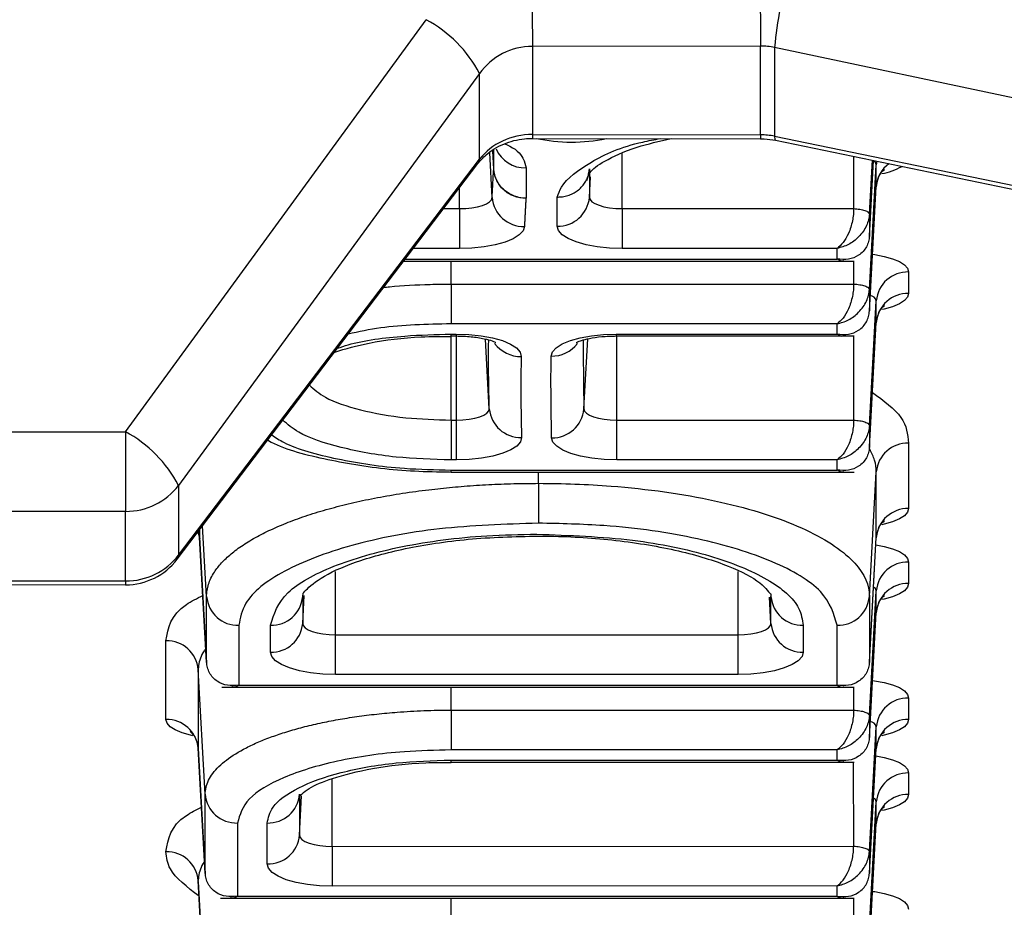
# Model space of a CAD drawing. Units: millimetres. Extents: x 8 to 828, y 1 to 588.
# Drawn here: x 65 to 69, y 549 to 552 of the extents above; entities that cross this region are included whole.
import ezdxf

# ---------------------------------------------------------------- set-up
doc = ezdxf.new("R2010")
doc.units = ezdxf.units.MM
doc.layers.add('FORMAT', color=7, linetype='Continuous')

# ---------------------------------------------------------------- blocks, each defined once
blk = doc.blocks.new('SW_CENTERMARKSYMBOL_1')
at = {"layer": 'FORMAT', "color": 0}
blk.add_arc((-57.4997, 57.4997), 81.3169, 45.880748, 134.119252, dxfattribs=at)

msp = doc.modelspace()

# ---------------------------------------------------------------- linework, layer by layer
at = {"color": 7, "linetype": 'Continuous', "lineweight": 25}
for p, q in [((65.826957, 550.403547), (66.990554, 551.996576)), ((68.283286, 551.894592), (67.401179, 551.893325)), ((67.401179, 551.893325), (67.401179, 551.5527)), ((68.283286, 551.551432), (68.283286, 551.894592)), ((84.043536, 548.571246), (68.337487, 551.888947)), ((68.337487, 551.888947), (68.337487, 551.545902)), ((67.196391, 551.788738), (66.032794, 550.195708)), ((67.196391, 551.456933), (67.196391, 551.788738)), ((67.40082, 551.537623), (68.282927, 551.536355)), ((67.401179, 551.5527), (68.283286, 551.551432)), ((68.337487, 551.545902), (84.043536, 548.308105)), ((68.341212, 551.530386), (84.047261, 548.29259)), ((66.032794, 549.926822), (67.196391, 551.456933)), ((67.251641, 551.419156), (67.247716, 551.489583)), ((67.251641, 551.419156), (67.251641, 551.492)), ((66.027002, 549.910239), (67.190599, 551.44035)), ((67.251506, 551.418349), (67.251586, 551.418866)), ((67.251586, 551.418866), (67.251641, 551.419155)), ((67.37647, 551.423554), (67.37647, 551.30644)), ((67.621529, 551.420119), (67.621529, 551.309543)), ((68.704083, 551.157655), (68.720512, 551.452193)), ((68.704224, 550.953737), (68.731114, 551.435878)), ((68.731114, 551.352708), (68.731114, 551.435878)), ((68.704083, 550.867828), (68.731098, 551.352137)), ((68.704224, 550.870567), (68.731114, 551.352708)), ((67.37647, 551.30644), (67.376197, 551.305017)), ((67.4967, 551.198229), (67.4967, 551.310944)), ((67.118605, 551.266159), (67.118605, 551.112151)), ((67.748377, 551.266159), (67.748377, 551.112151)), ((67.748377, 551.266159), (68.643572, 551.266159)), ((68.704224, 551.245415), (68.704224, 551.160394)), ((68.579396, 551.112151), (67.748377, 551.112151)), ((68.579396, 551.07103), (68.579396, 551.112151)), ((66.904011, 551.063491), (68.644822, 551.063491)), ((68.855943, 551.021203), (68.855943, 550.938033)), ((67.086681, 550.974481), (67.086681, 550.820473)), ((67.086681, 550.974481), (68.643572, 550.974481)), ((68.704224, 550.953737), (68.704224, 550.870567)), ((68.704224, 550.427747), (68.731114, 550.909889)), ((68.731114, 550.826719), (68.731114, 550.909889)), ((68.579396, 550.820473), (67.086681, 550.820473)), ((68.579396, 550.781203), (68.579396, 550.820473)), ((68.704083, 550.341839), (68.731098, 550.826148)), ((68.704224, 550.344578), (68.731114, 550.826719)), ((67.086681, 550.781203), (67.106137, 550.781203)), ((67.086681, 550.773664), (67.106137, 550.773664)), ((67.725151, 550.781203), (68.579396, 550.781203)), ((67.725151, 550.773664), (68.644822, 550.773664)), ((67.086681, 550.448492), (67.086681, 550.294484)), ((67.086681, 550.448492), (67.107526, 550.448492)), ((67.107526, 550.294484), (67.107526, 550.448492)), ((67.726937, 550.294484), (67.726937, 550.448492)), ((67.726937, 550.448492), (68.643572, 550.448492)), ((64.674421, 550.401891), (65.826957, 550.403547)), ((68.704224, 550.427747), (68.704224, 550.344578)), ((68.855943, 550.359698), (68.855943, 550.106391)), ((67.107526, 550.294484), (67.086681, 550.294484)), ((68.579396, 550.294484), (67.726937, 550.294484)), ((68.579396, 550.255214), (68.579396, 550.294484)), ((67.086681, 550.255214), (68.579396, 550.255214)), ((67.086681, 550.247675), (67.086681, 550.255214)), ((67.086681, 550.247675), (68.644822, 550.247675)), ((68.704224, 549.766243), (68.731114, 550.248384)), ((68.731114, 549.995076), (68.731114, 550.248384)), ((67.424409, 550.203968), (67.424409, 550.04996)), ((66.032794, 550.195708), (66.032794, 549.926822)), ((65.828006, 550.095531), (64.67547, 550.093875)), ((65.828006, 549.826645), (65.828006, 550.095531)), ((66.10774, 550.016408), (66.114264, 549.988929)), ((66.140983, 549.512935), (66.114093, 549.995076)), ((66.114109, 549.994505), (66.141124, 549.510196)), ((68.704083, 549.510196), (68.731098, 549.994505)), ((68.704224, 549.512935), (68.731114, 549.995076)), ((68.855943, 549.899733), (68.855943, 549.816564)), ((64.67547, 549.828302), (65.828006, 549.826645)), ((64.675111, 549.813225), (65.827647, 549.811569)), ((68.704224, 549.306278), (68.731114, 549.788419)), ((68.731114, 549.705249), (68.731114, 549.788419)), ((66.140983, 549.512935), (66.140983, 549.766243)), ((66.512693, 549.766243), (66.512693, 549.66212)), ((68.323695, 549.66212), (68.323695, 549.766243)), ((68.704224, 549.766243), (68.704224, 549.512935)), ((68.704224, 549.223108), (68.731114, 549.705249)), ((68.704083, 549.220369), (68.731098, 549.704678)), ((66.265811, 549.654929), (66.265811, 549.423571)), ((66.387865, 549.550805), (66.387865, 549.654929)), ((68.448524, 549.654929), (68.448524, 549.550805)), ((68.579396, 549.423571), (68.579396, 549.654929)), ((65.983926, 549.290676), (65.983926, 549.595204)), ((66.639541, 549.464727), (66.639541, 549.618735)), ((66.639541, 549.618735), (68.196848, 549.618735)), ((68.196848, 549.464727), (68.196848, 549.618735)), ((66.135645, 549.001748), (66.108755, 549.483889)), ((66.108755, 549.483889), (66.108755, 549.179362)), ((68.196848, 549.464727), (66.639541, 549.464727)), ((66.200385, 549.416032), (68.644822, 549.416032)), ((66.265811, 549.423571), (68.579396, 549.423571)), ((68.855943, 549.373804), (68.855943, 549.290676)), ((67.086681, 549.327022), (67.086681, 549.173014)), ((67.086681, 549.327022), (68.643572, 549.327022)), ((68.704224, 549.306278), (68.704224, 549.223108)), ((68.704224, 548.780348), (68.731114, 549.262489)), ((68.731114, 549.179362), (68.731114, 549.262489)), ((66.135645, 548.697221), (66.108755, 549.179362)), ((66.108771, 549.178791), (66.135786, 548.694482)), ((68.579396, 549.173014), (67.086681, 549.173014)), ((68.579396, 549.133744), (68.579396, 549.173014)), ((68.704083, 548.694482), (68.731098, 549.178791)), ((68.704224, 548.697221), (68.731114, 549.179362)), ((67.086681, 549.133744), (68.579396, 549.133744)), ((67.086681, 549.126205), (68.644822, 549.126205)), ((68.855943, 549.084017), (68.855943, 549.000849)), ((66.135645, 548.697221), (66.135645, 549.001748)), ((66.50012, 549.001748), (66.50012, 548.843619)), ((68.704224, 548.490561), (68.731114, 548.972702)), ((68.731114, 548.889535), (68.731114, 548.972702)), ((66.260473, 548.890434), (66.260473, 548.607856)), ((66.375292, 548.732305), (66.375292, 548.890434)), ((68.704083, 548.404655), (68.731098, 548.888964)), ((68.704224, 548.407394), (68.731114, 548.889535)), ((66.627126, 548.800234), (68.643497, 548.801093)), ((68.704224, 548.780348), (68.704224, 548.697221)), ((66.108958, 548.66293), (66.108947, 548.67802)), ((66.135645, 548.185932), (66.108755, 548.668073)), ((66.108774, 548.664501), (66.135981, 548.176749)), ((68.579396, 548.647057), (66.627281, 548.646226)), ((68.579396, 548.607856), (68.579396, 548.647057)), ((66.260473, 548.607856), (68.579396, 548.607856)), ((66.195047, 548.600318), (68.644822, 548.600318))]:
    msp.add_line(p, q, dxfattribs=at)
at = {"color": 8, "linetype": 'Continuous', "lineweight": 25}
for p, q in [((67.245438, 551.308873), (67.235774, 551.482232)), ((67.748377, 551.266159), (67.748377, 551.478757)), ((68.643572, 551.266159), (68.643572, 551.468055)), ((68.704224, 551.245415), (68.715811, 551.453163)), ((68.704224, 551.160394), (68.720498, 551.452196)), ((68.732757, 551.449669), (68.731114, 551.435878)), ((67.621529, 551.309543), (67.625928, 551.388417)), ((67.118605, 551.266159), (67.118605, 551.34568)), ((67.058133, 551.266159), (67.118605, 551.266159)), ((67.118605, 551.112151), (66.941015, 551.112151)), ((66.909743, 551.07103), (68.579396, 551.07103)), ((67.086681, 550.974481), (67.086681, 551.063491)), ((68.643572, 550.974481), (68.643572, 551.063491)), ((67.086681, 550.773664), (67.086681, 550.781203)), ((67.086681, 550.448492), (67.086681, 550.771964)), ((67.106137, 550.781203), (67.106137, 550.773669)), ((67.107526, 550.448492), (67.107526, 550.773597)), ((67.725151, 550.781203), (67.725151, 550.773664)), ((67.726937, 550.448492), (67.726937, 550.773664)), ((68.643572, 550.448492), (68.643572, 550.773664)), ((67.234368, 550.492287), (67.219338, 550.761744)), ((67.600092, 550.491577), (67.615198, 550.762484)), ((67.424409, 550.203968), (67.424409, 550.247675)), ((66.114093, 550.024762), (66.114093, 549.995076)), ((66.140983, 549.766243), (66.125712, 550.040041)), ((66.639541, 549.618735), (66.639541, 549.86358)), ((68.196848, 549.618735), (68.196848, 549.863233)), ((66.512693, 549.66212), (66.518694, 549.769718)), ((68.323695, 549.66212), (68.318014, 549.763993)), ((67.086681, 549.327022), (67.086681, 549.416032)), ((68.643572, 549.327022), (68.643572, 549.416032)), ((67.086681, 549.126205), (67.086681, 549.133744)), ((68.643497, 548.801093), (68.643474, 549.126205)), ((66.627126, 548.800234), (66.627108, 549.062461)), ((66.50012, 548.843619), (66.508602, 548.995706)), ((67.086681, 548.511306), (67.086681, 548.600318)), ((68.643572, 548.511306), (68.643572, 548.600318))]:
    msp.add_line(p, q, dxfattribs=at)
at = {"color": 8, "linetype": 'Continuous', "lineweight": 25, "flags": 128}
for points in [[(67.401179, 551.5527), (67.400981, 551.540787), (67.400821, 551.537623)], [(68.283286, 551.551432), (68.283088, 551.539519), (68.282927, 551.536355)], [(68.337487, 551.545902), (68.338795, 551.533817), (68.341212, 551.530386)], [(67.196391, 551.456933), (67.191342, 551.441378), (67.190599, 551.44035)], [(68.716444, 551.089428), (68.724843, 551.088309), (68.761559, 551.081597), (68.793741, 551.072563), (68.820152, 551.061557), (68.839777, 551.048999), (68.851862, 551.035373), (68.855943, 551.021203)], [(68.855943, 550.938033), (68.851862, 550.923863), (68.839777, 550.910237), (68.820152, 550.89768), (68.793741, 550.886673), (68.761559, 550.87764), (68.752262, 550.875632)], [(68.855943, 550.106391), (68.851862, 550.09222), (68.839777, 550.078594), (68.820152, 550.066037), (68.793741, 550.05503), (68.761559, 550.045997), (68.752262, 550.043989)], [(66.109993, 550.019371), (66.110617, 550.017097), (66.114093, 549.995076)], [(68.729516, 549.966154), (68.761559, 549.960127), (68.793741, 549.951094), (68.820152, 549.940087), (68.839777, 549.927529), (68.851862, 549.913903), (68.855943, 549.899733)], [(66.032794, 549.926822), (66.027745, 549.911267), (66.027002, 549.910239)], [(65.828006, 549.826645), (65.827808, 549.814733), (65.827647, 549.811569)], [(68.855943, 549.816564), (68.851862, 549.802393), (68.839777, 549.788767), (68.820152, 549.77621), (68.793741, 549.765203), (68.761559, 549.75617), (68.752262, 549.754162)], [(68.716447, 549.442028), (68.72466, 549.440936), (68.761421, 549.434229), (68.793647, 549.425196), (68.820097, 549.414186), (68.839752, 549.401621), (68.851855, 549.387985), (68.855943, 549.373804)], [(66.088155, 549.228163), (66.07831, 549.230282), (66.046128, 549.239315), (66.019717, 549.250322), (66.000092, 549.26288), (65.988007, 549.276506), (65.983926, 549.290676)], [(68.855943, 549.290676), (68.851862, 549.276506), (68.839777, 549.26288), (68.820152, 549.250322), (68.793741, 549.239315), (68.761559, 549.230282), (68.752262, 549.228275)], [(68.729516, 549.150438), (68.761559, 549.14441), (68.793741, 549.135377), (68.820152, 549.12437), (68.839777, 549.111813), (68.851862, 549.098187), (68.855943, 549.084017)], [(68.855943, 549.000849), (68.851862, 548.986679), (68.839777, 548.973053), (68.820152, 548.960495), (68.793741, 548.949488), (68.761559, 548.940455), (68.752262, 548.938448)], [(68.716444, 548.626253), (68.724843, 548.625133), (68.761559, 548.618421), (68.793741, 548.609388), (68.820152, 548.598381), (68.839777, 548.585824), (68.851862, 548.572198), (68.855943, 548.558027)]]:
    msp.add_lwpolyline(points, dxfattribs=at)
at = {"color": 7, "linetype": 'Continuous', "lineweight": 25, "flags": 128}
for points in [[(67.118605, 551.266159), (67.143112, 551.266976), (67.166695, 551.269398), (67.188466, 551.273331), (67.207605, 551.27863), (67.22339, 551.285093), (67.235227, 551.292478), (67.24267, 551.300505), (67.245438, 551.308873)], [(67.621529, 551.309543), (67.623966, 551.301079), (67.631185, 551.292941), (67.642907, 551.28544), (67.658682, 551.278866), (67.677904, 551.27347), (67.699834, 551.269461), (67.72363, 551.266993), (67.748377, 551.266159)], [(67.370252, 551.1969), (67.36476, 551.180297), (67.349993, 551.16437), (67.326507, 551.149718), (67.295188, 551.136894), (67.257215, 551.126382), (67.214019, 551.118577), (67.167228, 551.113773), (67.118605, 551.112151)], [(67.748377, 551.112151), (67.699277, 551.113805), (67.652064, 551.118703), (67.608553, 551.126658), (67.570415, 551.137363), (67.539115, 551.150407), (67.515858, 551.165288), (67.501536, 551.181436), (67.4967, 551.198229)], [(67.106137, 550.781203), (67.155632, 550.779522), (67.203195, 550.774544), (67.246966, 550.766465), (67.285237, 550.755599), (67.316513, 550.742371), (67.339572, 550.727298), (67.353513, 550.710968), (67.357792, 550.694019)], [(67.473479, 550.695656), (67.478579, 550.712373), (67.493081, 550.728433), (67.516431, 550.743223), (67.547739, 550.756179), (67.585812, 550.766806), (67.629197, 550.774701), (67.676242, 550.779562), (67.725151, 550.781203)], [(67.107526, 550.448492), (67.13242, 550.449335), (67.156346, 550.451834), (67.178373, 550.455889), (67.197644, 550.461344), (67.213411, 550.467987), (67.22506, 550.475558), (67.232137, 550.483765), (67.234368, 550.492287)], [(67.600092, 550.491577), (67.602678, 550.483156), (67.609997, 550.475067), (67.621771, 550.467618), (67.637551, 550.461093), (67.656737, 550.455741), (67.678596, 550.451766), (67.702297, 550.449318), (67.726937, 550.448492)], [(67.359191, 550.381376), (67.354765, 550.364468), (67.340722, 550.348186), (67.317611, 550.333163), (67.286328, 550.319984), (67.248092, 550.309161), (67.204388, 550.301114), (67.156918, 550.296158), (67.107526, 550.294484)], [(67.726937, 550.294484), (67.67805, 550.296123), (67.631025, 550.300979), (67.587654, 550.308867), (67.549589, 550.319486), (67.51828, 550.332431), (67.494919, 550.34721), (67.480397, 550.36326), (67.475266, 550.379968)], [(66.512693, 549.66212), (66.515131, 549.653656), (66.522349, 549.645517), (66.534071, 549.638016), (66.549846, 549.631442), (66.569068, 549.626047), (66.590998, 549.622038), (66.614794, 549.619569), (66.639541, 549.618735)], [(68.196848, 549.618735), (68.221594, 549.619569), (68.24539, 549.622038), (68.26732, 549.626047), (68.286542, 549.631442), (68.302318, 549.638016), (68.31404, 549.645517), (68.321258, 549.653656), (68.323695, 549.66212)], [(66.639541, 549.464727), (66.590441, 549.466381), (66.543229, 549.471279), (66.499717, 549.479234), (66.461579, 549.489939), (66.43028, 549.502983), (66.407022, 549.517865), (66.3927, 549.534012), (66.387865, 549.550805)], [(68.448524, 549.550805), (68.443688, 549.534012), (68.429366, 549.517865), (68.406109, 549.502983), (68.37481, 549.489939), (68.336672, 549.479234), (68.29316, 549.471279), (68.245947, 549.466381), (68.196848, 549.464727)], [(66.50012, 548.843619), (66.502561, 548.835148), (66.509791, 548.827004), (66.521531, 548.819499), (66.537329, 548.812922), (66.556577, 548.807527), (66.578535, 548.803521), (66.602357, 548.801059), (66.627126, 548.800234)], [(66.627281, 548.646226), (66.578137, 548.647862), (66.530873, 548.652748), (66.487307, 548.660696), (66.449117, 548.6714), (66.417772, 548.684449), (66.394479, 548.699339), (66.380135, 548.715498), (66.375292, 548.732305)]]:
    msp.add_lwpolyline(points, dxfattribs=at)
at = {"color": 7, "linetype": 'Continuous', "lineweight": 25}
for centre, radius, start, end in [((104.195061, 552.172639), 36.794942, 179.9553073, 180.4349421), ((105.077167, 552.173906), 36.794942, 179.9553073, 180.4349421), ((70.464125, 551.671072), 2.13777, 165.913528, 174.150417), ((66.751475, 551.553953), 0.503064, 27.820849, 61.624702), ((67.367618, 551.319514), 0.122642, 184.977307, 271.230598), ((67.5001, 551.320066), 0.121884, 268.401667, 355.047343), ((68.852543, 550.899366), 0.121884, 88.401667, 175.047343), ((68.852543, 550.816197), 0.121884, 88.401667, 175.047343), ((67.355332, 550.502729), 0.121414, 184.933949, 271.821354), ((67.478326, 550.502154), 0.122224, 268.565315, 355.035438), ((102.621888, 550.374845), 36.794942, 179.9553073, 180.4349421), ((65.587879, 549.960924), 0.503064, 27.820849, 61.624702), ((68.852543, 550.237862), 0.121884, 88.401667, 175.047343), ((65.830197, 550.350463), 0.254941, 269.507758, 322.625507), ((68.852543, 549.984554), 0.121884, 88.401667, 175.047343), ((65.828006, 550.061569), 0.25, 269.917663, 322.748263), ((65.830197, 550.081577), 0.254941, 269.507758, 322.625507), ((68.852543, 549.777896), 0.121884, 88.401667, 175.047343), ((68.852543, 549.694727), 0.121884, 88.401667, 175.047343), ((66.262412, 549.776766), 0.121884, 184.952657, 271.598333), ((66.391264, 549.776766), 0.121884, 268.401667, 355.047343), ((68.445124, 549.776766), 0.121884, 184.952657, 271.598333), ((68.582795, 549.776766), 0.121884, 268.401667, 355.047343), ((66.391264, 549.672642), 0.121884, 268.401667, 355.047343), ((68.445124, 549.672642), 0.121884, 184.952657, 271.598333), ((65.987326, 549.473367), 0.121884, 4.952657, 91.598333), ((68.852543, 549.251967), 0.121884, 88.401667, 175.047343), ((65.987326, 549.168839), 0.121884, 4.952657, 91.598333), ((68.852543, 549.168839), 0.121884, 88.401667, 175.047343), ((68.852543, 548.96218), 0.121884, 88.401667, 175.047343), ((66.257074, 549.012271), 0.121884, 184.952657, 271.598333), ((66.378691, 549.012271), 0.121884, 268.401667, 355.047343), ((68.852543, 548.879012), 0.121884, 88.401667, 175.047343), ((66.378691, 548.854141), 0.121884, 268.401667, 355.047343), ((128.734825, 548.785883), 62.107701, 179.98676076, 180.12883679), ((65.987326, 548.657551), 0.121884, 4.952657, 91.598333)]:
    msp.add_arc(centre, radius, start, end, dxfattribs=at)
at = {"color": 8, "linetype": 'Continuous', "lineweight": 25}
for centre, radius, start, end in [((67.55214, 552.189724), 0.666306, 258.156551, 281.678774), ((67.373914, 551.547667), 0.124139, 203.879335, 271.179887), ((68.711739, 551.43259), 0.019652, 9.631985, 63.8409), ((68.846571, 551.345232), 0.115699, 125.08011, 176.295032), ((68.71024, 551.642913), 0.244923, 279.879302, 299.397423), ((68.702554, 550.900756), 0.029985, 17.732208, 80.372898), ((67.357038, 550.821459), 0.127441, 216.845693, 270.339158), ((67.474953, 550.822713), 0.127066, 269.335182, 321.995602), ((68.711739, 549.785131), 0.019652, 9.631985, 63.8409), ((68.702547, 549.253349), 0.029993, 17.74379, 80.356769), ((68.711739, 548.969414), 0.019652, 9.63203, 63.841142)]:
    msp.add_arc(centre, radius, start, end, dxfattribs=at)
at = {"color": 7, "linetype": 'Continuous', "lineweight": 25}
for centre, major_axis, ratio, start_param, end_param in [((67.401179, 551.649439), (0.249583, 0.014796), 0.97537577, 1.51303585, 2.47296694), ((68.283286, 551.650707), (0.249583, 0.014796), 0.97537577, 1.29449587, 1.51303585), ((67.401179, 551.326739), (0.249975, -0.003924), 0.9038025, 1.58498203, 2.54491312), ((68.283286, 551.325471), (0.249975, -0.003924), 0.9038025, 1.36644205, 1.58498203)]:
    msp.add_ellipse(centre, major_axis=major_axis, ratio=ratio, start_param=start_param, end_param=end_param, dxfattribs=at)
for points, knots in [([(67.190599, 551.44035), (67.200478, 551.451827), (67.226077, 551.481569), (67.286851, 551.518646), (67.352326, 551.536146), (67.390641, 551.537313), (67.40082, 551.537623)], [0, 0, 0, 0, 0.21391535, 0.55433358, 0.88159873, 1, 1, 1, 1]), ([(67.613038, 551.374354), (67.61511, 551.384847), (67.620142, 551.410338), (67.672986, 551.447927), (67.78497, 551.502697), (67.892006, 551.526615), (67.937816, 551.536851)], [0, 0, 0, 0, 0.197227497, 0.479098317, 0.777056769, 1, 1, 1, 1]), ([(68.282927, 551.536355), (68.28784, 551.536286), (68.307472, 551.536009), (68.326755, 551.532795), (68.341212, 551.530386)], [0, 0, 0, 0, 0.25028345, 1, 1, 1, 1]), ([(67.376197, 551.305017), (67.360395, 551.306988), (67.328791, 551.310931), (67.28842, 551.337179), (67.25939, 551.374413), (67.254187, 551.404048), (67.251586, 551.418866)], [0, 0, 0, 0, 0.24999899, 0.4999964, 0.74999378, 1, 1, 1, 1]), ([(67.37647, 551.30644), (67.375016, 551.306471), (67.363267, 551.306727), (67.337579, 551.310949), (67.302422, 551.327287), (67.272462, 551.356131), (67.255522, 551.388559), (67.25275, 551.410416), (67.251641, 551.419155)], [0, 0, 0, 0, 0.02308667, 0.18648599, 0.4084707, 0.63034605, 0.85220833, 1, 1, 1, 1]), ([(67.4967, 551.310944), (67.497878, 551.310933), (67.502001, 551.310896), (67.509078, 551.311214), (67.521795, 551.312606), (67.538335, 551.316346), (67.557541, 551.324116), (67.575189, 551.334926), (67.590452, 551.348271), (67.603204, 551.364016), (67.61277, 551.381438), (67.619377, 551.400342), (67.620805, 551.413464), (67.621529, 551.420119)], [0, 0, 0, 0, 0.01864429, 0.06528258, 0.11215547, 0.22168687, 0.33438725, 0.44378634, 0.5563492, 0.66567751, 0.77817137, 0.88749986, 1, 1, 1, 1]), ([(67.245438, 551.308873), (67.246113, 551.323122), (67.247316, 551.348494), (67.249114, 551.384987), (67.250709, 551.407228), (67.251506, 551.418349)], [0, 0, 0, 0, 0.39044771, 0.6952211, 1, 1, 1, 1]), ([(67.376197, 551.305017), (67.360384, 551.30692), (67.328758, 551.310725), (67.288362, 551.336818), (67.259316, 551.37394), (67.254109, 551.403546), (67.251506, 551.418349)], [0, 0, 0, 0, 0.250006886, 0.500014136, 0.750009389, 1, 1, 1, 1]), ([(68.730943, 551.346561), (68.733249, 551.362353), (68.737231, 551.389611), (68.75544, 551.411914), (68.76392, 551.417859), (68.763114, 551.417413), (68.762901, 551.417295)], [0, 0, 0, 0, 0.42230056, 0.72892501, 0.92858349, 1, 1, 1, 1]), ([(67.376197, 551.305017), (67.376184, 551.30491), (67.376137, 551.304503), (67.376034, 551.303497), (67.375926, 551.302298), (67.375829, 551.3011), (67.375758, 551.300201), (67.37569, 551.299301), (67.375623, 551.298402), (67.375537, 551.297203), (67.375453, 551.296005), (67.37535, 551.294506), (67.375271, 551.293307), (67.375173, 551.291809), (67.375076, 551.29031), (67.374982, 551.288811), (67.374889, 551.287313), (67.374797, 551.285814), (67.374689, 551.284015), (67.374582, 551.282217), (67.374476, 551.280419), (67.374372, 551.27862), (67.374269, 551.276822), (67.374166, 551.275023), (67.374065, 551.273225), (67.373964, 551.271426), (67.373865, 551.269628), (67.373766, 551.267829), (67.373668, 551.266031), (67.37357, 551.264232), (67.373441, 551.261834), (67.373314, 551.259436), (67.373187, 551.257038), (67.373092, 551.25524), (67.372998, 551.253441), (67.372874, 551.251043), (67.37275, 551.248645), (67.372627, 551.246247), (67.372536, 551.244449), (67.372445, 551.24265), (67.372323, 551.240252), (67.372203, 551.237854), (67.372084, 551.235456), (67.371994, 551.233657), (67.371876, 551.231259), (67.371758, 551.228861), (67.371641, 551.226463), (67.371554, 551.224665), (67.371467, 551.222866), (67.371351, 551.220468), (67.371236, 551.21807), (67.371122, 551.215672), (67.371037, 551.213873), (67.370952, 551.212075), (67.370868, 551.210276), (67.370756, 551.207878), (67.370644, 551.20548), (67.370534, 551.203082), (67.370451, 551.201283), (67.370357, 551.199223), (67.370291, 551.197761), (67.370252, 551.1969)], [0, 0, 0, 0, 0.00297876, 0.01129601, 0.0279305, 0.03624773, 0.04456495, 0.05288217, 0.06119939, 0.06951661, 0.08615106, 0.09446828, 0.11110272, 0.11941994, 0.13605438, 0.15268883, 0.16100605, 0.17764049, 0.19427493, 0.21090937, 0.22754381, 0.24417825, 0.2608127, 0.27744714, 0.29408158, 0.31071602, 0.32735046, 0.3439849, 0.36061935, 0.37725379, 0.39388823, 0.42715711, 0.44379155, 0.460426, 0.47706044, 0.49369488, 0.52696376, 0.5435982, 0.56023264, 0.57686709, 0.59350153, 0.62677041, 0.64340485, 0.66003929, 0.67667374, 0.70994262, 0.72657706, 0.7432115, 0.75984594, 0.77648038, 0.80974927, 0.82638371, 0.84301815, 0.85965259, 0.87628703, 0.89292148, 0.92619036, 0.9428248, 0.95945924, 0.97609368, 1, 1, 1, 1]), ([(68.643572, 551.266159), (68.643319, 551.258512), (68.642801, 551.242893), (68.638778, 551.218307), (68.632423, 551.193503), (68.621112, 551.163299), (68.603126, 551.131745), (68.587309, 551.118685), (68.579396, 551.112151)], [0, 0, 0, 0, 0.1166443, 0.23825485, 0.36597633, 0.50079775, 0.75022804, 1, 1, 1, 1]), ([(68.704224, 551.245415), (68.703381, 551.237971), (68.701657, 551.222765), (68.693229, 551.199687), (68.680375, 551.177105), (68.65821, 551.150612), (68.624088, 551.124576), (68.5943, 551.116294), (68.579396, 551.112151)], [0, 0, 0, 0, 0.11663049, 0.23823655, 0.36596263, 0.50079733, 0.75022783, 1, 1, 1, 1]), ([(68.643572, 551.266159), (68.651512, 551.265507), (68.667384, 551.264204), (68.687414, 551.259156), (68.70144, 551.252556), (68.703296, 551.247796), (68.704224, 551.245415)], [0, 0, 0, 0, 0.25015395, 0.5, 0.74984605, 1, 1, 1, 1]), ([(68.704224, 551.160394), (68.703381, 551.153123), (68.701657, 551.13827), (68.693227, 551.117943), (68.680373, 551.099709), (68.658209, 551.080955), (68.624088, 551.067222), (68.5943, 551.06976), (68.579396, 551.07103)], [0, 0, 0, 0, 0.1166443, 0.23825485, 0.36597633, 0.50079775, 0.75022804, 1, 1, 1, 1]), ([(68.606014, 551.06492), (68.604927, 551.064386), (68.597016, 551.0605), (68.587556, 551.066153), (68.579396, 551.07103)], [0, 0, 0, 0, 0.13745525, 1, 1, 1, 1]), ([(68.643572, 550.974481), (68.643319, 550.966834), (68.642801, 550.951215), (68.638778, 550.926629), (68.632423, 550.901825), (68.621112, 550.871621), (68.603126, 550.840067), (68.587309, 550.827007), (68.579396, 550.820473)], [0, 0, 0, 0, 0.1166443, 0.23825485, 0.36597633, 0.50079775, 0.75022804, 1, 1, 1, 1]), ([(68.643572, 550.974481), (68.651512, 550.973829), (68.667384, 550.972526), (68.687414, 550.967478), (68.70144, 550.960878), (68.703296, 550.956118), (68.704224, 550.953737)], [0, 0, 0, 0, 0.25015395, 0.5, 0.74984605, 1, 1, 1, 1]), ([(68.579396, 550.820473), (68.5943, 550.824616), (68.624088, 550.832898), (68.65821, 550.858934), (68.680375, 550.885427), (68.693229, 550.908009), (68.701657, 550.931087), (68.703381, 550.946293), (68.704224, 550.953737)], [0, 0, 0, 0, 0.24977217, 0.49920267, 0.63403737, 0.76176345, 0.88336951, 1, 1, 1, 1]), ([(68.730943, 550.820572), (68.733249, 550.836364), (68.737231, 550.863622), (68.75544, 550.885925), (68.76392, 550.89187), (68.763114, 550.891424), (68.762901, 550.891306)], [0, 0, 0, 0, 0.42230056, 0.72892501, 0.92858349, 1, 1, 1, 1]), ([(68.579396, 550.781203), (68.5943, 550.779933), (68.624088, 550.777395), (68.658209, 550.791128), (68.680373, 550.809882), (68.693227, 550.828116), (68.701657, 550.848443), (68.703381, 550.863296), (68.704224, 550.870567)], [0, 0, 0, 0, 0.249771961, 0.499202249, 0.634023669, 0.761745149, 0.883355696, 1, 1, 1, 1]), ([(66.636452, 550.711656), (66.678808, 550.723972), (66.773227, 550.751426), (66.937807, 550.771832), (67.048126, 550.771931), (67.086753, 550.771966)], [0, 0, 0, 0, 0.34584227, 0.77095112, 1, 1, 1, 1]), ([(67.106137, 550.773664), (67.125703, 550.773124), (67.164536, 550.772052), (67.213643, 550.764045), (67.245281, 550.755339), (67.259879, 550.748443), (67.25966, 550.748546), (67.259584, 550.748582)], [0, 0, 0, 0, 0.26295108, 0.52186658, 0.73824882, 0.90885744, 1, 1, 1, 1]), ([(67.570708, 550.747999), (67.570654, 550.747953), (67.56912, 550.746638), (67.575036, 550.750802), (67.590826, 550.756606), (67.622632, 550.765075), (67.669014, 550.772116), (67.70611, 550.773139), (67.725151, 550.773664)], [0, 0, 0, 0, 0.00501518, 0.14455974, 0.30380044, 0.50187725, 0.74432116, 1, 1, 1, 1]), ([(68.579396, 550.781203), (68.587556, 550.776326), (68.597016, 550.770673), (68.604927, 550.774559), (68.606014, 550.775093)], [0, 0, 0, 0, 0.86254475, 1, 1, 1, 1]), ([(67.475266, 550.379968), (67.474442, 550.432582), (67.473206, 550.511503), (67.472704, 550.616733), (67.473221, 550.669348), (67.473479, 550.695656)], [0, 0, 0, 0, 0.49999313, 0.74999513, 1, 1, 1, 1]), ([(67.357792, 550.694019), (67.357214, 550.668215), (67.355756, 550.603207), (67.356555, 550.498989), (67.358313, 550.420581), (67.359191, 550.381376)], [0, 0, 0, 0, 0.24761221, 0.62379977, 1, 1, 1, 1]), ([(68.643572, 550.448492), (68.643319, 550.440845), (68.642801, 550.425226), (68.638778, 550.40064), (68.632423, 550.375836), (68.621112, 550.345632), (68.603126, 550.314078), (68.587309, 550.301018), (68.579396, 550.294484)], [0, 0, 0, 0, 0.1166443, 0.23825485, 0.36597633, 0.50079775, 0.75022804, 1, 1, 1, 1]), ([(68.643572, 550.448492), (68.651512, 550.44784), (68.667384, 550.446537), (68.687414, 550.441489), (68.70144, 550.434889), (68.703296, 550.430129), (68.704224, 550.427747)], [0, 0, 0, 0, 0.25015395, 0.5, 0.74984605, 1, 1, 1, 1]), ([(68.704224, 550.427747), (68.703381, 550.420304), (68.701657, 550.405098), (68.693229, 550.38202), (68.680375, 550.359438), (68.65821, 550.332945), (68.624088, 550.306908), (68.5943, 550.298627), (68.579396, 550.294484)], [0, 0, 0, 0, 0.11663049, 0.23823655, 0.36596263, 0.50079733, 0.75022783, 1, 1, 1, 1]), ([(66.377462, 550.371088), (66.378558, 550.370434), (66.433837, 550.337454), (66.589146, 550.297792), (66.840009, 550.253534), (67.033696, 550.247565), (67.13264, 550.247666), (67.141976, 550.247675)], [0, 0, 0, 0, 0.00663012, 0.33434478, 0.65485158, 0.96743331, 1, 1, 1, 1]), ([(68.704224, 550.344578), (68.703381, 550.337307), (68.701657, 550.322454), (68.693227, 550.302127), (68.680373, 550.283893), (68.658209, 550.265138), (68.624088, 550.251406), (68.5943, 550.253944), (68.579396, 550.255214)], [0, 0, 0, 0, 0.1166443, 0.23825485, 0.36597633, 0.50079775, 0.75022804, 1, 1, 1, 1]), ([(68.606014, 550.249104), (68.604927, 550.24857), (68.597016, 550.244684), (68.587556, 550.250337), (68.579396, 550.255214)], [0, 0, 0, 0, 0.13745525, 1, 1, 1, 1]), ([(66.140983, 549.766243), (66.140983, 549.766245), (66.140983, 549.774124), (66.142839, 549.797871), (66.152889, 549.829501), (66.172937, 549.864958), (66.197563, 549.896459), (66.234531, 549.931467), (66.280751, 549.965684), (66.33521, 549.99823), (66.396878, 550.028755), (66.465297, 550.05726), (66.54133, 550.084024), (66.623388, 550.108397), (66.710315, 550.130152), (66.801784, 550.14931), (66.898756, 550.165978), (66.995849, 550.179256), (67.09135, 550.189364), (67.184631, 550.196691), (67.280162, 550.201608), (67.360511, 550.203727), (67.408702, 550.203908), (67.424409, 550.203968)], [0, 0, 0, 0, 0.00000746, 0.03435293, 0.10352935, 0.13839242, 0.19175466, 0.24550669, 0.30048257, 0.35587752, 0.40878768, 0.46206256, 0.51648066, 0.57129144, 0.62392635, 0.67691855, 0.73104498, 0.78556714, 0.83264371, 0.87998317, 0.92814145, 0.97657881, 1, 1, 1, 1]), ([(67.424409, 550.203968), (67.424414, 550.203968), (67.518531, 550.203967), (67.757873, 550.195053), (68.117692, 550.144029), (68.444051, 550.043956), (68.647817, 549.9182), (68.702369, 549.820534), (68.704039, 549.77166), (68.704224, 549.766243)], [0, 0, 0, 0, 0.00000749, 0.14103826, 0.35767563, 0.57196981, 0.78582572, 0.97626015, 1, 1, 1, 1]), ([(67.424409, 550.04996), (67.294619, 550.04563), (67.035038, 550.03697), (66.688677, 549.968715), (66.424771, 549.868348), (66.285, 549.757009), (66.271191, 549.683551), (66.265811, 549.654929)], [0, 0, 0, 0, 0.21430412, 0.428610126, 0.644191538, 0.86136754, 1, 1, 1, 1]), ([(68.579396, 549.654929), (68.566828, 549.699178), (68.541692, 549.787682), (68.342891, 549.905661), (68.050519, 549.995435), (67.725116, 550.043298), (67.509473, 550.048075), (67.424409, 550.04996)], [0, 0, 0, 0, 0.21388083, 0.4277926, 0.64232539, 0.85890973, 1, 1, 1, 1]), ([(68.730943, 549.988929), (68.733249, 550.004721), (68.737231, 550.031979), (68.75544, 550.054282), (68.76392, 550.060227), (68.763114, 550.059781), (68.762901, 550.059663)], [0, 0, 0, 0, 0.42230056, 0.72892501, 0.92858349, 1, 1, 1, 1]), ([(66.387865, 549.654929), (66.401277, 549.698139), (66.426984, 549.780953), (66.620192, 549.887613), (66.888468, 549.964834), (67.172071, 550.002656), (67.3531, 550.006121), (67.418054, 550.007365)], [0, 0, 0, 0, 0.23391402, 0.44829886, 0.66314316, 0.87913231, 1, 1, 1, 1]), ([(66.513463, 549.765186), (66.513538, 549.768596), (66.513761, 549.778727), (66.520622, 549.788423), (66.587828, 549.847295), (66.731055, 549.908209), (66.934248, 549.960884), (67.184367, 549.99526), (67.375893, 549.999903), (67.476209, 549.999832), (67.48465, 549.999826)], [0, 0, 0, 0, 0.05359007, 0.1592365, 0.31019875, 0.46830086, 0.63386346, 0.80625807, 0.98369779, 1, 1, 1, 1]), ([(67.418051, 549.99945), (67.435025, 549.999489), (67.538519, 549.999727), (67.732037, 549.986341), (67.972511, 549.946572), (68.167064, 549.885619), (68.292612, 549.820366), (68.324832, 549.766027), (68.323451, 549.782964), (68.323513, 549.762319), (68.323531, 549.756183)], [0, 0, 0, 0, 0.03281325, 0.20007834, 0.37564703, 0.54829635, 0.71662726, 0.87548571, 0.96299251, 1, 1, 1, 1]), ([(67.418054, 550.007365), (67.54447, 550.002772), (67.786673, 549.993972), (68.098534, 549.927852), (68.324239, 549.83608), (68.434764, 549.739073), (68.44489, 549.677151), (68.448524, 549.654929)], [0, 0, 0, 0, 0.23401905, 0.44836312, 0.66315813, 0.87911528, 1, 1, 1, 1]), ([(68.730943, 549.699102), (68.733249, 549.714894), (68.737231, 549.742152), (68.75544, 549.764455), (68.76392, 549.7704), (68.763114, 549.769954), (68.762901, 549.769836)], [0, 0, 0, 0, 0.42230056, 0.72892501, 0.92858349, 1, 1, 1, 1]), ([(66.265811, 549.423571), (66.250907, 549.422301), (66.221119, 549.419763), (66.186997, 549.433496), (66.164832, 549.452252), (66.151978, 549.470487), (66.143549, 549.490814), (66.141826, 549.505665), (66.140983, 549.512935)], [0, 0, 0, 0, 0.24977217, 0.499202666, 0.634037367, 0.761763454, 0.883369514, 1, 1, 1, 1]), ([(68.704224, 549.512935), (68.703381, 549.505664), (68.701657, 549.490811), (68.693227, 549.470484), (68.680373, 549.45225), (68.658209, 549.433496), (68.624088, 549.419763), (68.5943, 549.422301), (68.579396, 549.423571)], [0, 0, 0, 0, 0.1166443, 0.23825485, 0.36597633, 0.50079775, 0.75022804, 1, 1, 1, 1]), ([(66.265811, 549.423571), (66.257651, 549.418694), (66.24819, 549.413041), (66.24028, 549.416927), (66.239193, 549.417461)], [0, 0, 0, 0, 0.86254475, 1, 1, 1, 1]), ([(68.579396, 549.423571), (68.587556, 549.418694), (68.597016, 549.413041), (68.604927, 549.416927), (68.606014, 549.417461)], [0, 0, 0, 0, 0.86254475, 1, 1, 1, 1]), ([(66.135645, 549.001748), (66.135645, 549.00175), (66.135645, 549.010699), (66.138867, 549.037846), (66.156556, 549.073962), (66.18746, 549.108845), (66.226856, 549.142703), (66.278611, 549.174745), (66.341493, 549.204185), (66.393769, 549.224807), (66.450715, 549.243857), (66.512827, 549.261423), (66.57917, 549.277153), (66.648935, 549.290871), (66.72197, 549.30256), (66.798601, 549.312183), (66.86837, 549.318655), (66.946756, 549.323881), (67.016457, 549.326625), (67.069055, 549.326922), (67.086681, 549.327022)], [0, 0, 0, 0, 0.000010048, 0.05257826, 0.159486247, 0.213963812, 0.266512273, 0.373391264, 0.427841733, 0.480523542, 0.533563232, 0.587731454, 0.642290478, 0.69558448, 0.749256718, 0.804132178, 0.859427272, 0.894308211, 0.964580348, 1, 1, 1, 1]), ([(68.643572, 549.327022), (68.643319, 549.319375), (68.642801, 549.303756), (68.638778, 549.27917), (68.632423, 549.254366), (68.621112, 549.224163), (68.603126, 549.192608), (68.587309, 549.179548), (68.579396, 549.173014)], [0, 0, 0, 0, 0.1166443, 0.23825485, 0.36597633, 0.50079775, 0.75022804, 1, 1, 1, 1]), ([(68.643572, 549.327022), (68.651512, 549.32637), (68.667384, 549.325067), (68.687414, 549.320019), (68.70144, 549.31342), (68.703296, 549.308659), (68.704224, 549.306278)], [0, 0, 0, 0, 0.25015395, 0.5, 0.74984605, 1, 1, 1, 1]), ([(68.704224, 549.306278), (68.703381, 549.298834), (68.701657, 549.283628), (68.693229, 549.26055), (68.680375, 549.237968), (68.65821, 549.211475), (68.624088, 549.185439), (68.5943, 549.177157), (68.579396, 549.173014)], [0, 0, 0, 0, 0.11663049, 0.23823655, 0.36596263, 0.50079733, 0.75022783, 1, 1, 1, 1]), ([(66.077065, 549.243865), (66.076903, 549.243965), (66.076392, 549.244281), (66.085429, 549.237469), (66.10275, 549.215314), (66.10659, 549.189139), (66.108926, 549.173215)], [0, 0, 0, 0, 0.09537777, 0.29993831, 0.57408922, 1, 1, 1, 1]), ([(68.704224, 549.223108), (68.703381, 549.215837), (68.701657, 549.200985), (68.693227, 549.180657), (68.680373, 549.162423), (68.658209, 549.143669), (68.624088, 549.129936), (68.5943, 549.132474), (68.579396, 549.133744)], [0, 0, 0, 0, 0.116644304, 0.238254851, 0.365976331, 0.500797751, 0.750228039, 1, 1, 1, 1]), ([(68.730943, 549.173215), (68.733249, 549.189006), (68.737231, 549.216264), (68.75544, 549.238568), (68.76392, 549.244512), (68.763114, 549.244066), (68.762901, 549.243949)], [0, 0, 0, 0, 0.42230056, 0.72892501, 0.92858349, 1, 1, 1, 1]), ([(67.086681, 549.173014), (67.025929, 549.171669), (66.871673, 549.168254), (66.638879, 549.133994), (66.429709, 549.069743), (66.287458, 548.98537), (66.269468, 548.922078), (66.260473, 548.890434)], [0, 0, 0, 0, 0.14087589, 0.35769582, 0.5723073, 0.78616604, 1, 1, 1, 1]), ([(66.375292, 548.890434), (66.379778, 548.911068), (66.390235, 548.959165), (66.486489, 549.029124), (66.653695, 549.088936), (66.863208, 549.127022), (67.014855, 549.131583), (67.086681, 549.133744)], [0, 0, 0, 0, 0.16230644, 0.37833788, 0.59257733, 0.80702613, 1, 1, 1, 1]), ([(66.499123, 548.99834), (66.498563, 548.996632), (66.496223, 548.989485), (66.530879, 549.026079), (66.627574, 549.065893), (66.782743, 549.105078), (66.948268, 549.125038), (67.053816, 549.124768), (67.086725, 549.124684)], [0, 0, 0, 0, 0.05696867, 0.23828148, 0.42460645, 0.64674653, 0.88985746, 1, 1, 1, 1]), ([(68.606014, 549.127634), (68.604927, 549.1271), (68.597016, 549.123214), (68.587556, 549.128867), (68.579396, 549.133744)], [0, 0, 0, 0, 0.137455251, 1, 1, 1, 1]), ([(68.730943, 548.883388), (68.733249, 548.899179), (68.737231, 548.926437), (68.75544, 548.948741), (68.76392, 548.954685), (68.763114, 548.954239), (68.762901, 548.954122)], [0, 0, 0, 0, 0.42230056, 0.72892501, 0.92858349, 1, 1, 1, 1]), ([(68.579396, 548.647057), (68.5873, 548.653594), (68.603097, 548.666658), (68.621063, 548.698217), (68.632361, 548.728425), (68.638709, 548.753234), (68.642727, 548.777825), (68.643244, 548.793445), (68.643497, 548.801093)], [0, 0, 0, 0, 0.24977224, 0.49920297, 0.63403525, 0.76175862, 0.88336437, 1, 1, 1, 1]), ([(68.643497, 548.801093), (68.651444, 548.800443), (68.66733, 548.799145), (68.687388, 548.794097), (68.701435, 548.787495), (68.703294, 548.782731), (68.704224, 548.780348)], [0, 0, 0, 0, 0.250154305, 0.5, 0.749845695, 1, 1, 1, 1]), ([(68.579396, 548.647057), (68.594298, 548.651203), (68.624082, 548.65949), (68.658204, 548.68553), (68.680371, 548.712028), (68.693227, 548.734615), (68.701657, 548.757697), (68.703381, 548.772904), (68.704224, 548.780348)], [0, 0, 0, 0, 0.249772451, 0.499203384, 0.634048943, 0.761776924, 0.883378187, 1, 1, 1, 1]), ([(66.260473, 548.607856), (66.245569, 548.606586), (66.215781, 548.604048), (66.181659, 548.617781), (66.159494, 548.636537), (66.14664, 548.654773), (66.138212, 548.675099), (66.136488, 548.68995), (66.135645, 548.697221)], [0, 0, 0, 0, 0.24977217, 0.49920267, 0.63403737, 0.76176345, 0.88336951, 1, 1, 1, 1]), ([(68.579396, 548.607856), (68.5943, 548.606586), (68.624088, 548.604048), (68.658209, 548.617781), (68.680373, 548.636536), (68.693227, 548.65477), (68.701657, 548.675097), (68.703381, 548.689949), (68.704224, 548.697221)], [0, 0, 0, 0, 0.24977196, 0.49920225, 0.63402367, 0.76174515, 0.8833557, 1, 1, 1, 1]), ([(66.260473, 548.607856), (66.252313, 548.60298), (66.242853, 548.597327), (66.234942, 548.601213), (66.233855, 548.601747)], [0, 0, 0, 0, 0.86254475, 1, 1, 1, 1]), ([(68.579396, 548.607856), (68.587556, 548.60298), (68.597016, 548.597327), (68.604927, 548.601213), (68.606014, 548.601747)], [0, 0, 0, 0, 0.862544749, 1, 1, 1, 1])]:
    msp.add_open_spline(points, degree=3, knots=knots, dxfattribs=at)
at = {"color": 8, "linetype": 'Continuous', "lineweight": 25}
for points, knots in [([(67.4967, 551.310944), (67.501568, 551.323844), (67.519503, 551.371372), (67.6171, 551.447416), (67.760511, 551.512457), (67.87299, 551.53272), (67.896254, 551.536911)], [0, 0, 0, 0, 0.14238637, 0.5245645, 0.90166546, 1, 1, 1, 1]), ([(67.292944, 551.516447), (67.295617, 551.515444), (67.335754, 551.500378), (67.366459, 551.467067), (67.373631, 551.435893), (67.37647, 551.423554)], [0, 0, 0, 0, 0.04132662, 0.62055342, 1, 1, 1, 1]), ([(66.826739, 550.96188), (66.833846, 550.962636), (66.891755, 550.9688), (66.979343, 550.973449), (67.059593, 550.97422), (67.086681, 550.974481)], [0, 0, 0, 0, 0.08482161, 0.69108094, 1, 1, 1, 1]), ([(67.086681, 550.820473), (66.992531, 550.818503), (66.849606, 550.815513), (66.729987, 550.789761), (66.689165, 550.780973)], [0, 0, 0, 0, 0.6587369, 1, 1, 1, 1]), ([(66.647354, 550.725992), (66.660772, 550.730628), (66.730679, 550.754778), (66.887556, 550.775416), (67.026904, 550.779465), (67.086681, 550.781203)], [0, 0, 0, 0, 0.11942952, 0.62225707, 1, 1, 1, 1]), ([(67.234368, 550.492287), (67.233509, 550.531565), (67.23179, 550.610138), (67.230871, 550.69879), (67.231887, 550.748161), (67.232094, 550.758236)], [0, 0, 0, 0, 0.44308089, 0.88634156, 1, 1, 1, 1]), ([(67.597946, 550.758075), (67.597859, 550.748063), (67.597541, 550.71178), (67.598085, 550.622947), (67.599289, 550.544127), (67.600092, 550.491577)], [0, 0, 0, 0, 0.11270473, 0.40843776, 1, 1, 1, 1]), ([(66.538967, 550.583464), (66.556831, 550.567389), (66.598211, 550.530155), (66.73117, 550.485609), (66.902148, 550.453982), (67.027369, 550.450256), (67.086681, 550.448492)], [0, 0, 0, 0, 0.20766715, 0.48101309, 0.75417355, 1, 1, 1, 1]), ([(68.715969, 550.554925), (68.759561, 550.523466), (68.845247, 550.46163), (68.852419, 550.393277), (68.855943, 550.359698)], [0, 0, 0, 0, 0.5087476, 1, 1, 1, 1]), ([(67.086681, 550.294484), (67.0147, 550.296624), (66.862725, 550.301142), (66.655895, 550.339577), (66.500951, 550.390564), (66.45398, 550.43204), (66.435933, 550.447976)], [0, 0, 0, 0, 0.25547236, 0.5393821, 0.82301521, 1, 1, 1, 1]), ([(66.392891, 550.391376), (66.407725, 550.381328), (66.464415, 550.342926), (66.642624, 550.294926), (66.871101, 550.259869), (67.025767, 550.256529), (67.086681, 550.255214)], [0, 0, 0, 0, 0.11730929, 0.44830909, 0.78271769, 1, 1, 1, 1]), ([(68.731114, 550.248384), (68.731114, 550.248386), (68.731114, 550.263494), (68.727588, 550.292758), (68.712852, 550.321535), (68.705742, 550.335421)], [0, 0, 0, 0, 0.00005858, 0.51750952, 1, 1, 1, 1]), ([(65.983926, 549.595204), (65.992308, 549.644384), (66.00312, 549.707827), (66.103923, 549.759304), (66.126583, 549.770876)], [0, 0, 0, 0, 0.77520286, 1, 1, 1, 1]), ([(66.138106, 549.564304), (66.135806, 549.561427), (66.126236, 549.549457), (66.116326, 549.527765), (66.109518, 549.503756), (66.108954, 549.489075), (66.108755, 549.483889)], [0, 0, 0, 0, 0.110091343, 0.458056509, 0.808561622, 1, 1, 1, 1]), ([(65.983926, 548.779387), (65.991955, 548.828603), (66.002126, 548.890954), (66.100653, 548.941565), (66.121409, 548.952227)], [0, 0, 0, 0, 0.78933249, 1, 1, 1, 1]), ([(66.111917, 548.60816), (66.066219, 548.642629), (65.993546, 548.697444), (65.98653, 548.757205), (65.983926, 548.779387)], [0, 0, 0, 0, 0.62882145, 1, 1, 1, 1]), ([(66.133132, 548.742064), (66.132543, 548.741308), (66.12485, 548.731439), (66.116447, 548.711872), (66.109492, 548.687892), (66.108947, 548.673232), (66.108755, 548.668073)], [0, 0, 0, 0, 0.031480051, 0.410670748, 0.792628043, 1, 1, 1, 1])]:
    msp.add_open_spline(points, degree=3, knots=knots, dxfattribs=at)

# ---------------------------------------------------------------- block references
at = {"layer": 'FORMAT'}
msp.add_blockref('SW_CENTERMARKSYMBOL_1', (166.570035, 434.893944), dxfattribs=at)

doc.saveas('drawing.dxf')
